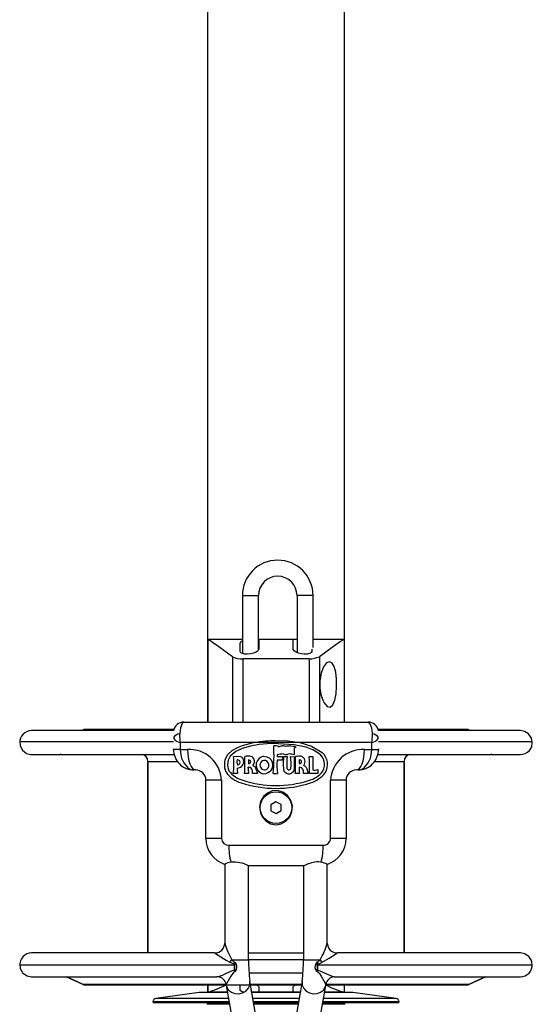
# Model space of a CAD drawing. Extents: x 31 to 1966, y 41 to 2289.
# Drawn here: x 1270 to 1420, y 1010 to 1298 of the extents above; entities that cross this region are included whole.
import ezdxf

# ---------------------------------------------------------------- set-up
doc = ezdxf.new("R2010")
doc.units = 0
doc.layers.get('0').update_dxf_attribs({"linetype": 'CONTINUOUS'})

msp = doc.modelspace()

# ---------------------------------------------------------------- linework, layer by layer
at = {"color": 7, "linetype": 'CONTINUOUS'}
for p, q in [((1324.504, 1381.216), (1324.504, 1116.444)), ((1364.504, 1116.444), (1364.504, 1381.216)), ((1334.654, 1129.307), (1334.654, 1112.335)), ((1334.654, 1129.307), (1339.354, 1129.307)), ((1339.354, 1113.654), (1339.354, 1129.307)), ((1350.654, 1129.307), (1350.654, 1112.63)), ((1355.354, 1129.307), (1350.654, 1129.307)), ((1355.354, 1114.099), (1355.354, 1129.307)), ((1324.554, 1116.444), (1324.504, 1116.421)), ((1334.654, 1116.444), (1324.504, 1116.444)), ((1324.504, 1116.421), (1324.504, 1092.307)), ((1324.563, 1116.421), (1324.504, 1116.421)), ((1324.563, 1116.421), (1324.563, 1092.307)), ((1334.004, 1112.995), (1334.004, 1115.317)), ((1350.654, 1116.444), (1339.477, 1116.444)), ((1339.504, 1116.247), (1339.504, 1113.744)), ((1349.504, 1116.247), (1349.573, 1116.414)), ((1349.504, 1113.744), (1349.504, 1116.247)), ((1364.504, 1116.444), (1355.354, 1116.444)), ((1364.504, 1116.421), (1364.444, 1116.421)), ((1364.444, 1116.421), (1364.444, 1092.307)), ((1364.504, 1116.421), (1364.454, 1116.444)), ((1364.504, 1092.307), (1364.504, 1116.421)), ((1355.004, 1113.641), (1355.004, 1112.995)), ((1331.823, 1111.438), (1331.823, 1092.307)), ((1354.221, 1110.825), (1334.786, 1110.825)), ((1334.786, 1110.825), (1334.786, 1092.307)), ((1354.221, 1110.825), (1354.221, 1092.307)), ((1357.184, 1111.438), (1357.184, 1092.307)), ((1317.504, 1092.307), (1371.504, 1092.307)), ((1314.546, 1089.807), (1273.004, 1089.807)), ((1287.506, 1089.807), (1287.85, 1089.967)), ((1287.85, 1089.967), (1287.506, 1089.807)), ((1287.85, 1089.967), (1314.577, 1089.967)), ((1314.626, 1090.155), (1288.695, 1090.155)), ((1400.312, 1090.155), (1374.381, 1090.155)), ((1374.43, 1089.967), (1401.158, 1089.967)), ((1401.158, 1089.967), (1401.502, 1089.807)), ((1401.502, 1089.807), (1401.158, 1089.967)), ((1314.548, 1086.512), (1269.51, 1086.512)), ((1337.925, 1086.307), (1316.496, 1086.307)), ((1316.496, 1086.307), (1316.496, 1084.307)), ((1337.925, 1086.307), (1339.819, 1086.671)), ((1351.506, 1086.307), (1337.925, 1086.307)), ((1343.565, 1086.08), (1342.702, 1086.055)), ((1343.023, 1086.943), (1344.307, 1086.967)), ((1372.512, 1086.307), (1351.506, 1086.307)), ((1372.512, 1084.307), (1372.512, 1086.307)), ((1419.498, 1086.512), (1374.46, 1086.512)), ((1281.504, 1082.801), (1281.355, 1082.807)), ((1281.355, 1082.807), (1281.504, 1082.801)), ((1281.504, 1082.801), (1314.7, 1082.801)), ((1314.504, 1084.307), (1314.504, 1084.513)), ((1316.496, 1084.307), (1314.504, 1084.307)), ((1316.496, 1084.307), (1318.614, 1084.307)), ((1344.871, 1082.778), (1344.871, 1082.211)), ((1350.318, 1084.996), (1349.849, 1084.727)), ((1349.849, 1084.727), (1349.849, 1082.778)), ((1370.394, 1084.307), (1372.512, 1084.307)), ((1372.512, 1084.307), (1374.504, 1084.307)), ((1374.294, 1082.801), (1407.504, 1082.801)), ((1374.317, 1082.807), (1416.004, 1082.807)), ((1374.504, 1084.513), (1374.504, 1084.307)), ((1407.652, 1082.807), (1407.504, 1082.801)), ((1407.504, 1082.801), (1407.652, 1082.807)), ((1307.004, 1024.807), (1307.004, 1080.807)), ((1307.004, 1080.807), (1307.004, 1024.807)), ((1307.004, 1080.807), (1315.559, 1080.807)), ((1336.418, 1081.25), (1336.418, 1080.19)), ((1344.871, 1082.211), (1346.399, 1082.211)), ((1346.35, 1081.151), (1346.325, 1081.151)), ((1346.399, 1082.211), (1346.399, 1082.186)), ((1348.74, 1082.211), (1349.923, 1082.186)), ((1350.219, 1082.26), (1350.244, 1082.26)), ((1350.219, 1078.81), (1350.219, 1082.26)), ((1351.279, 1081.25), (1351.279, 1080.19)), ((1354.162, 1082.235), (1355.247, 1082.235)), ((1354.261, 1077.257), (1354.261, 1080.781)), ((1355.247, 1082.235), (1355.247, 1078.341)), ((1373.429, 1080.807), (1382.004, 1080.807)), ((1382.004, 1080.807), (1382.004, 1024.807)), ((1382.004, 1024.807), (1382.004, 1080.807)), ((1321.004, 1078.307), (1320.504, 1078.307)), ((1332.006, 1077.257), (1332.006, 1077.282)), ((1333.238, 1077.257), (1332.006, 1077.257)), ((1336.491, 1077.257), (1335.259, 1077.257)), ((1336.504, 1078.307), (1336.406, 1079.095)), ((1339.055, 1077.257), (1337.65, 1077.257)), ((1343.688, 1077.306), (1343.688, 1077.331)), ((1350.12, 1077.257), (1350.12, 1077.282)), ((1351.353, 1077.257), (1350.12, 1077.257)), ((1352.511, 1077.257), (1352.511, 1077.331)), ((1353.916, 1077.257), (1352.511, 1077.257)), ((1356.701, 1077.257), (1354.261, 1077.257)), ((1356.701, 1078.44), (1356.701, 1077.257)), ((1324.004, 1058.307), (1324.004, 1075.307)), ((1328.529, 1075.307), (1324.004, 1075.307)), ((1328.529, 1075.307), (1328.529, 1058.307)), ((1360.478, 1058.307), (1360.478, 1075.307)), ((1365.004, 1075.307), (1360.478, 1075.307)), ((1365.004, 1075.307), (1365.004, 1058.307)), ((1344.449, 1069.038), (1342.977, 1068.125)), ((1345.976, 1068.22), (1344.449, 1069.038)), ((1342.977, 1068.125), (1343.032, 1066.394)), ((1343.032, 1066.394), (1344.559, 1065.576)), ((1344.559, 1065.576), (1346.03, 1066.489)), ((1346.03, 1066.489), (1345.976, 1068.22)), ((1328.529, 1058.307), (1324.004, 1058.307)), ((1365.004, 1058.307), (1360.478, 1058.307)), ((1330.733, 1056.307), (1358.275, 1056.307)), ((1329.504, 1050.77), (1329.504, 1027.662)), ((1352.544, 1050.307), (1336.463, 1050.307)), ((1336.504, 1022.807), (1336.504, 1050.307)), ((1352.504, 1050.307), (1352.504, 1022.807)), ((1359.504, 1027.653), (1359.504, 1050.77)), ((1326.641, 1024.807), (1273.004, 1024.807)), ((1330.972, 1022.115), (1331.626, 1022.807)), ((1331.626, 1022.807), (1336.504, 1022.807)), ((1352.652, 1022.812), (1336.355, 1022.812)), ((1336.504, 1024.807), (1352.504, 1024.807)), ((1352.504, 1022.807), (1357.382, 1022.807)), ((1358.036, 1022.115), (1357.382, 1022.807)), ((1269.504, 1021.307), (1332.342, 1021.307)), ((1332.342, 1021.307), (1332.37, 1021.305)), ((1332.344, 1021.633), (1332.352, 1021.531)), ((1332.345, 1021.633), (1332.389, 1022.098)), ((1332.648, 1021.953), (1332.352, 1021.531)), ((1332.862, 1021.615), (1332.37, 1021.305)), ((1332.401, 1019.743), (1332.463, 1019.313)), ((1332.696, 1019.431), (1332.406, 1019.816)), ((1356.36, 1021.953), (1356.146, 1021.615)), ((1356.146, 1021.615), (1356.637, 1021.305)), ((1356.311, 1019.431), (1356.601, 1019.816)), ((1356.36, 1021.953), (1356.653, 1021.536)), ((1356.545, 1019.313), (1356.606, 1019.743)), ((1356.601, 1019.815), (1356.606, 1019.744)), ((1356.619, 1022.098), (1356.663, 1021.633)), ((1356.637, 1021.305), (1356.665, 1021.307)), ((1356.665, 1021.307), (1419.504, 1021.307)), ((1287.85, 1015.646), (1283.217, 1017.807)), ((1283.217, 1017.807), (1287.85, 1015.646)), ((1327.444, 1017.861), (1327.204, 1017.848)), ((1336.592, 1019), (1352.42, 1019)), ((1339.039, 1004.238), (1336.86, 1016.491)), ((1352.147, 1016.491), (1349.968, 1004.238)), ((1361.52, 1017.862), (1361.698, 1017.854)), ((1361.704, 1017.807), (1416.004, 1017.807)), ((1405.791, 1017.807), (1401.158, 1015.646)), ((1401.158, 1015.646), (1405.791, 1017.807)), ((1287.85, 1015.646), (1329.865, 1015.646)), ((1288.695, 1015.459), (1351.964, 1015.459)), ((1324.504, 1015.459), (1324.504, 1013.307)), ((1324.563, 1015.459), (1324.563, 1013.307)), ((1329.968, 1015.266), (1332.147, 1003.013)), ((1334.004, 1015.275), (1334.14, 1015.459)), ((1334.004, 1013.941), (1334.004, 1015.275)), ((1337.011, 1015.646), (1351.997, 1015.646)), ((1339.504, 1014.845), (1339.504, 1013.407)), ((1349.504, 1013.407), (1349.504, 1014.845)), ((1356.86, 1003.013), (1359.039, 1015.266)), ((1359.019, 1015.459), (1400.312, 1015.459)), ((1359.085, 1015.656), (1359.084, 1015.671)), ((1359.132, 1015.646), (1401.158, 1015.646)), ((1364.444, 1015.459), (1364.444, 1013.307)), ((1364.504, 1013.307), (1364.504, 1015.459)), ((1322.004, 1013.257), (1309.365, 1011.481)), ((1330.641, 1011.481), (1309.365, 1011.481)), ((1330.326, 1013.257), (1322.004, 1013.257)), ((1324.354, 1013.307), (1324.354, 1013.257)), ((1330.317, 1013.307), (1324.354, 1013.307)), ((1351.581, 1013.307), (1337.427, 1013.307)), ((1351.572, 1013.257), (1337.435, 1013.257)), ((1351.256, 1011.481), (1337.751, 1011.481)), ((1339.504, 1013.407), (1339.476, 1013.307)), ((1349.532, 1013.307), (1349.504, 1013.407)), ((1379.643, 1011.481), (1358.366, 1011.481)), ((1367.004, 1013.257), (1358.682, 1013.257)), ((1359.196, 1013.307), (1358.691, 1013.307)), ((1364.654, 1013.307), (1359.196, 1013.307)), ((1364.654, 1013.257), (1364.654, 1013.307)), ((1379.643, 1011.481), (1367.004, 1013.257)), ((1330.818, 1010.49), (1308.504, 1010.49)), ((1330.859, 1010.257), (1308.504, 1010.257)), ((1324.354, 1010.257), (1324.354, 1009.807)), ((1330.939, 1009.807), (1324.354, 1009.807)), ((1351.08, 1010.49), (1337.927, 1010.49)), ((1351.039, 1010.257), (1337.969, 1010.257)), ((1350.959, 1009.807), (1338.049, 1009.807)), ((1359.196, 1009.807), (1358.068, 1009.807)), ((1380.504, 1010.257), (1358.148, 1010.257)), ((1380.504, 1010.49), (1358.19, 1010.49)), ((1364.654, 1009.807), (1359.196, 1009.807)), ((1364.654, 1009.807), (1364.654, 1010.257))]:
    msp.add_line(p, q, dxfattribs=at)
at = {"color": 7, "linetype": 'CONTINUOUS', "flags": 128}
for points in [[(1331.823, 1111.438), (1329.621, 1112.956), (1327.767, 1114.313), (1326.264, 1115.438), (1325.171, 1116.184), (1324.563, 1116.421)], [(1334.004, 1115.317), (1334.187, 1115.763), (1334.654, 1116.179)], [(1339.456, 1116.417), (1339.493, 1116.357), (1339.504, 1116.247)], [(1364.444, 1116.421), (1364.018, 1116.282), (1363.368, 1115.884), (1361.364, 1114.406), (1359.476, 1113.02), (1357.184, 1111.438)], [(1339.504, 1113.744), (1339.317, 1113.272), (1339.092, 1113.045), (1338.774, 1112.823), (1338.4, 1112.633), (1337.949, 1112.461), (1337.5, 1112.335), (1337.006, 1112.236), (1336.095, 1112.15), (1335.3, 1112.187), (1334.662, 1112.331), (1334.217, 1112.574), (1334.011, 1112.91), (1334.004, 1112.995)], [(1355.004, 1112.995), (1354.839, 1112.619), (1354.635, 1112.463), (1354.342, 1112.33), (1353.613, 1112.176), (1352.783, 1112.155), (1351.936, 1112.247), (1351.124, 1112.441), (1350.401, 1112.732), (1349.839, 1113.112), (1349.533, 1113.558), (1349.504, 1113.744)], [(1358.172, 1098.737), (1358.583, 1097.925), (1359.477, 1096.887), (1360.377, 1096.667), (1361.162, 1097.311), (1361.737, 1098.685), (1362.09, 1100.551), (1362.24, 1102.692), (1362.198, 1104.892), (1361.963, 1106.913), (1361.541, 1108.531), (1360.944, 1109.585), (1360.193, 1109.973), (1359.329, 1109.613), (1358.451, 1108.456), (1357.734, 1106.6), (1357.359, 1104.411), (1357.352, 1102.295), (1357.638, 1100.396), (1358.172, 1098.737)], [(1317.504, 1092.307), (1317.015, 1091.899), (1316.595, 1090.68), (1316.339, 1089.078), (1316.32, 1088.898), (1316.315, 1088.85)], [(1371.504, 1092.307), (1371.992, 1091.899), (1372.412, 1090.68), (1372.669, 1089.078), (1372.688, 1088.898), (1372.692, 1088.85)], [(1419.503, 1086.245), (1419.259, 1087.592), (1418.427, 1088.832), (1417.263, 1089.573), (1416.004, 1089.807), (1415.818, 1089.807), (1415.262, 1089.807), (1414.339, 1089.807), (1413.054, 1089.807), (1411.412, 1089.807), (1409.424, 1089.807), (1407.098, 1089.807), (1404.447, 1089.807), (1401.486, 1089.807), (1398.228, 1089.807), (1394.692, 1089.807), (1390.895, 1089.807), (1386.857, 1089.807), (1382.6, 1089.807), (1378.144, 1089.807), (1374.462, 1089.807)], [(1269.536, 1086.778), (1269.62, 1085.412), (1270.301, 1084.083), (1271.474, 1083.159), (1272.798, 1082.813), (1273.004, 1082.807), (1273.189, 1082.807), (1273.745, 1082.807), (1274.668, 1082.807), (1275.954, 1082.807), (1277.595, 1082.807), (1279.584, 1082.807), (1281.909, 1082.807), (1284.56, 1082.807), (1287.522, 1082.807), (1290.779, 1082.807), (1294.316, 1082.807), (1298.113, 1082.807), (1302.15, 1082.807), (1306.408, 1082.807), (1310.863, 1082.807), (1314.719, 1082.807)], [(1329.936, 1077.651), (1329.516, 1078.822), (1329.485, 1080.534), (1329.664, 1081.391), (1330.366, 1082.828), (1331.747, 1084.114), (1333.194, 1084.915), (1334.749, 1085.504), (1337.925, 1086.307)], [(1339.572, 1085.76), (1337.062, 1085.259), (1334.612, 1084.572), (1332.731, 1083.724), (1331.138, 1082.375), (1330.522, 1081.172), (1330.304, 1079.841), (1330.47, 1078.654), (1330.749, 1078.021)], [(1342.702, 1086.055), (1341.919, 1085.981), (1340.745, 1085.87), (1339.572, 1085.76)], [(1339.819, 1086.671), (1341.419, 1086.807), (1342.221, 1086.875), (1343.023, 1086.943)], [(1357.021, 1083.172), (1355.3, 1084.187), (1353.378, 1084.931), (1349.802, 1085.706), (1343.565, 1086.08)], [(1344.307, 1086.967), (1347.904, 1086.841), (1351.506, 1086.307)], [(1351.506, 1086.307), (1354.85, 1085.283), (1358.007, 1083.468)], [(1316.496, 1084.307), (1316.541, 1083.411), (1316.882, 1081.758), (1317.499, 1080.362), (1318.729, 1078.942), (1318.827, 1078.871), (1319.626, 1078.457), (1320.494, 1078.307), (1320.504, 1078.307)], [(1318.614, 1084.307), (1318.66, 1083.136), (1318.796, 1082.011), (1319.017, 1080.973), (1319.314, 1080.064), (1319.676, 1079.318), (1320.089, 1078.764), (1320.537, 1078.422), (1321.004, 1078.307)], [(1348.321, 1083.024), (1348.026, 1082.913), (1347.878, 1082.858), (1347.73, 1082.802)], [(1349.849, 1082.778), (1349.086, 1082.901), (1348.704, 1082.962), (1348.321, 1083.024)], [(1348.839, 1085.341), (1349.6, 1085.248), (1349.967, 1085.187), (1350.116, 1085.143), (1350.255, 1085.072), (1350.299, 1085.029), (1350.318, 1084.996)], [(1368.004, 1078.307), (1368.47, 1078.422), (1368.918, 1078.764), (1369.331, 1079.318), (1369.694, 1080.064), (1369.991, 1080.973), (1370.212, 1082.011), (1370.348, 1083.136), (1370.394, 1084.307)], [(1368.504, 1078.307), (1368.514, 1078.307), (1369.381, 1078.457), (1370.181, 1078.871), (1370.278, 1078.942), (1371.509, 1080.362), (1372.125, 1081.758), (1372.466, 1083.411), (1372.512, 1084.307)], [(1332.105, 1082.285), (1333.495, 1082.32), (1334.146, 1082.25), (1334.504, 1082.052), (1334.778, 1081.75), (1334.816, 1081.693)], [(1335.259, 1077.257), (1335.416, 1078.051), (1335.418, 1078.875), (1335.367, 1080.567), (1335.358, 1081.413), (1335.358, 1082.26)], [(1340.878, 1082.309), (1341.802, 1082.191), (1342.513, 1081.844), (1343.065, 1081.274), (1343.389, 1080.584), (1343.503, 1079.755), (1343.341, 1078.833), (1342.862, 1077.996), (1342.173, 1077.434), (1341.393, 1077.155), (1340.766, 1077.13), (1340.166, 1077.323), (1339.54, 1077.793), (1339.074, 1078.437), (1338.767, 1079.346), (1338.797, 1080.326), (1338.833, 1080.461)], [(1346.67, 1082.235), (1346.954, 1082.229), (1347.379, 1082.22), (1347.804, 1082.211)], [(1348.1, 1077.109), (1347.575, 1077.269), (1347.203, 1077.526), (1346.94, 1077.894), (1346.75, 1078.532), (1346.685, 1079.788), (1346.719, 1081.052)], [(1349.849, 1081.052), (1349.868, 1079.081), (1349.687, 1078.103), (1349.407, 1077.631), (1348.98, 1077.286), (1348.55, 1077.116), (1348.1, 1077.109)], [(1351.87, 1080.387), (1351.942, 1080.723), (1351.928, 1080.89), (1351.859, 1081.043), (1351.755, 1081.144), (1351.59, 1081.217), (1351.279, 1081.25)], [(1337.65, 1077.257), (1337.601, 1078.138), (1337.459, 1078.538), (1337.244, 1078.827), (1336.939, 1079.022), (1336.552, 1079.104), (1336.418, 1079.105)], [(1337.773, 1079.623), (1338.131, 1079.467), (1338.398, 1079.181), (1338.631, 1078.646), (1339.055, 1077.257)], [(1352.634, 1079.623), (1352.992, 1079.467), (1353.259, 1079.18), (1353.492, 1078.646), (1353.916, 1077.257)], [(1339.933, 1065.717), (1340.533, 1064.473), (1341.497, 1063.399), (1342.941, 1062.577), (1344.523, 1062.307), (1346.062, 1062.576), (1347.427, 1063.332), (1348.503, 1064.516), (1349.166, 1066.034), (1349.307, 1067.736), (1348.876, 1069.413), (1347.912, 1070.842), (1346.551, 1071.833), (1344.99, 1072.281), (1343.421, 1072.179), (1341.988, 1071.571), (1340.807, 1070.516), (1340, 1069.09), (1339.684, 1067.427), (1339.933, 1065.717)], [(1357.711, 1051.32), (1357.394, 1051.38), (1356.897, 1051.429), (1356.361, 1051.424), (1355.875, 1051.372), (1355.385, 1051.279), (1354.901, 1051.153), (1354.434, 1051.003), (1353.945, 1050.824), (1353.499, 1050.646), (1353.296, 1050.564), (1353.11, 1050.489), (1352.941, 1050.423), (1352.796, 1050.369), (1352.645, 1050.323), (1352.544, 1050.307)], [(1326.645, 1024.806), (1326.644, 1024.807), (1326.626, 1024.767), (1326.765, 1024.639), (1327.545, 1024.113), (1329.884, 1022.727), (1330.972, 1022.115)], [(1358.036, 1022.115), (1360.051, 1023.262), (1360.829, 1023.723), (1361.457, 1024.109), (1362.239, 1024.636), (1362.381, 1024.765), (1362.366, 1024.807), (1362.361, 1024.805)], [(1419.493, 1021.04), (1419.329, 1022.398), (1418.571, 1023.685), (1417.346, 1024.539), (1416.004, 1024.807), (1415.812, 1024.807), (1415.238, 1024.807), (1414.284, 1024.807), (1412.957, 1024.807), (1411.262, 1024.807), (1409.209, 1024.807), (1406.809, 1024.807), (1404.075, 1024.807), (1401.022, 1024.807), (1397.665, 1024.807), (1394.024, 1024.807), (1390.116, 1024.807), (1385.964, 1024.807), (1381.59, 1024.807), (1377.017, 1024.807), (1372.27, 1024.807), (1367.373, 1024.807), (1362.354, 1024.807)], [(1269.514, 1021.574), (1269.678, 1020.215), (1270.436, 1018.928), (1271.661, 1018.075), (1273.004, 1017.807), (1273.198, 1017.807), (1273.778, 1017.807), (1274.742, 1017.807), (1276.085, 1017.807), (1277.798, 1017.807), (1279.873, 1017.807), (1282.299, 1017.807), (1285.062, 1017.807), (1288.147, 1017.807), (1291.538, 1017.807), (1295.216, 1017.807), (1299.161, 1017.807), (1303.353, 1017.807), (1307.767, 1017.807), (1312.381, 1017.807), (1317.168, 1017.807), (1322.104, 1017.807), (1327.162, 1017.807)], [(1332.401, 1019.744), (1331.696, 1019.605), (1331.013, 1019.32), (1329.546, 1018.569), (1328.719, 1018.183), (1327.841, 1017.883), (1327.444, 1017.861)], [(1332.463, 1019.313), (1332.363, 1019.29), (1332.267, 1019.246), (1332.092, 1019.115), (1331.294, 1017.997), (1330.525, 1016.628), (1330.034, 1015.776), (1329.92, 1015.632), (1329.922, 1015.656)], [(1330.972, 1022.115), (1331.654, 1021.789), (1332.344, 1021.633)], [(1332.389, 1022.098), (1332.521, 1022.052), (1332.648, 1021.953)], [(1332.696, 1019.431), (1332.583, 1019.349), (1332.463, 1019.313)], [(1356.311, 1019.431), (1356.429, 1019.346), (1356.545, 1019.313)], [(1356.619, 1022.098), (1356.495, 1022.057), (1356.36, 1021.953)], [(1356.545, 1019.313), (1356.645, 1019.29), (1356.741, 1019.246), (1356.916, 1019.115), (1357.217, 1018.767), (1357.714, 1017.996), (1358.483, 1016.628), (1358.974, 1015.776), (1359.087, 1015.632), (1359.085, 1015.656)], [(1356.637, 1021.305), (1356.611, 1020.457), (1356.601, 1019.816)], [(1356.606, 1019.744), (1357.313, 1019.605), (1358.002, 1019.316), (1359.48, 1018.56), (1361.183, 1017.878), (1361.52, 1017.862)], [(1356.653, 1021.536), (1356.642, 1021.434), (1356.637, 1021.305)], [(1356.663, 1021.633), (1357.283, 1021.764), (1358.036, 1022.115)], [(1329.967, 1015.275), (1330.107, 1014.773), (1330.633, 1013.929), (1331.45, 1013.29), (1332.474, 1012.922), (1333.596, 1012.864), (1334.699, 1013.122), (1335.667, 1013.67), (1336.399, 1014.449), (1336.818, 1015.378), (1336.88, 1016.359), (1336.857, 1016.509)], [(1352.148, 1016.497), (1352.127, 1016.359), (1352.189, 1015.378), (1352.608, 1014.449), (1353.34, 1013.67), (1354.309, 1013.122), (1355.412, 1012.864), (1356.534, 1012.922), (1357.557, 1013.29), (1358.375, 1013.929), (1358.9, 1014.773), (1359.039, 1015.267)], [(1335.025, 1013.307), (1334.399, 1013.556), (1334.056, 1013.809), (1334.004, 1013.941)], [(1359.038, 1015.265), (1359.041, 1015.278), (1359.096, 1015.67)]]:
    msp.add_lwpolyline(points, dxfattribs=at)
at = {"color": 7, "linetype": 'CONTINUOUS'}
msp.add_circle((1344.504, 1067.307), 4.65, dxfattribs=at)
for centre, radius, start, end in [((1345.004, 1129.307), 10.35, 360, 180), ((1345.004, 1129.307), 5.65, 360, 180), ((1334.214, 1115.525), 4.734, 239.67755, 276.94508), ((1354.35, 1117.672), 6.848, 268.9269, 294.45048), ((1317.504, 1089.307), 3, 89.99908, 170.19655), ((1371.504, 1089.307), 3, 9.71459, 90.00089), ((1273.004, 1086.307), 3.5, 89.99947, 181.01707), ((1288.695, 1088.156), 1.999, 89.99305, 115.00862), ((1288.695, 1088.155), 2, 89.99862, 115.00306), ((1316.341, 1086.827), 2.023, 90.73846, 154.49405), ((1326.779, 1088.315), 10.478, 177.07105, 191.0494), ((1362.228, 1088.315), 10.478, 348.9506, 2.92895), ((1372.666, 1086.827), 2.023, 25.50595, 89.26154), ((1400.312, 1088.155), 2, 64.99694, 90.00138), ((1400.313, 1088.156), 1.999, 64.99138, 90.00695), ((1317.283, 1089.735), 3.518, 217.81398, 257.07056), ((1371.725, 1089.735), 3.518, 282.92944, 322.18602), ((1416.004, 1086.307), 3.5, 270.00004, 7.74339), ((1305.004, 1080.807), 2, 360, 85.74142), ((1305.004, 1080.807), 2, 360, 85.74142), ((1320.504, 1084.307), 6, 180, 270.00012), ((1319.132, 1074.916), 9.406, 2.38461, 93.15581), ((1291.674, 1082.316), 52.252, 354.52519, 3.37254), ((1343.633, 1078.843), 6.55, 75.79105, 88.22514), ((1352.49, 1028.368), 54.941, 96.08058, 97.97111), ((1345.073, 1088.501), 3.312, 272.90193, 291.29257), ((1346.241, 1082.728), 2.687, 66.54021, 89.26642), ((1347.624, 1085.18), 2.38, 246.37664, 272.55009), ((1349.71, 1068.377), 16.986, 92.94005, 98.11996), ((1354.589, 1079.876), 4.096, 332.68904, 53.57841), ((1354.719, 1079.883), 4.864, 329.70651, 47.46909), ((1370.005, 1074.773), 9.542, 87.66813, 176.79146), ((1368.504, 1084.307), 6, 269.99988, 0), ((1384.004, 1080.807), 2, 94.25858, 180), ((1384.004, 1080.807), 2, 94.25858, 180), ((1309.581, 1080.226), 22.618, 352.52013, 5.22228), ((1334.858, 1080.606), 1.812, 159.18206, 204.83683), ((1333.215, 1080.727), 1.869, 268.44797, 31.10119), ((1333.292, 1080.551), 0.71, 263.6748, 100.34409), ((1336.92, 1069.943), 12.416, 90.15596, 97.2269), ((1336.429, 1080.048), 1.202, 63.8183, 90.56525), ((1336.53, 1080.75), 0.571, 258.63324, 41.23348), ((1336.625, 1080.802), 1.579, 341.02746, 80.49754), ((1334.158, 1081.92), 4.283, 327.57012, 337.60947), ((1341.358, 1079.722), 2.631, 100.50072, 163.70035), ((1341.159, 1079.674), 1.35, 159.79399, 279.0411), ((1341.277, 1079.714), 1.449, 102.96616, 162.8969), ((1341.008, 1079.711), 1.417, 284.86076, 92.25059), ((1359.434, 1079.501), 14.661, 173.34383, 188.80368), ((1345.37, 1074.44), 6.779, 81.89801, 94.21878), ((1361.38, 1080.954), 15.032, 175.29836, 179.24881), ((1343.732, 1081.52), 3.024, 351.09458, 13.67718), ((1363.716, 1080.029), 16.06, 172.19444, 184.53255), ((1336.659, 1080.149), 12.256, 353.61096, 9.68561), ((1354.654, 1081.308), 4.812, 169.49022, 183.04969), ((1351.871, 1064.39), 17.944, 89.92291, 95.20273), ((1351.311, 1081.078), 0.889, 267.91186, 308.96071), ((1351.295, 1080.714), 1.727, 320.81922, 69.69001), ((1351.361, 1081.315), 2.949, 349.57061, 18.18625), ((1321.004, 1075.307), 3, 360, 90.00098), ((1336.449, 1082.245), 7.97, 215.19416, 254.34474), ((1337.301, 1083.325), 8.43, 218.99136, 252.50025), ((1341.342, 1078.434), 8.189, 177.02409, 188.26269), ((1343.835, 1078.476), 7.444, 175.15191, 189.42749), ((1344.506, 1082.127), 4.889, 260.3637, 275.14455), ((1348.336, 1078.981), 0.669, 199.31071, 246.99436), ((1348.237, 1078.976), 0.631, 255.08738, 342.39098), ((1344.802, 1078.392), 5.433, 348.20789, 4.40964), ((1358.696, 1078.476), 7.444, 175.15197, 189.42742), ((1351.253, 1077.772), 1.334, 340.67657, 88.87711), ((1352.218, 1082.512), 7.518, 283.82743, 323.08663), ((1351.533, 1083.783), 9.743, 288.53839, 319.29602), ((1355.834, 1080.457), 2.196, 254.50037, 293.26156), ((1368.004, 1075.307), 3, 89.99902, 180), ((1344.502, 1105.439), 32.511, 251.7087, 288.15257), ((1344.506, 1105.242), 31.5, 251.99032, 287.56967), ((1332.004, 1058.307), 8, 180, 251.74215), ((1330.648, 1058.428), 2.123, 183.27081, 272.27034), ((1358.39, 1058.394), 2.091, 266.85802, 357.60084), ((1357.004, 1058.307), 8, 288.25813, 360), ((1349.159, 1055.867), 18.432, 178.63172, 194.2813), ((1339.848, 1055.867), 18.432, 345.7187, 1.36828), ((1331.716, 1047.103), 4.237, 95.67782, 121.31367), ((1332.171, 1042.097), 9.265, 62.39882, 95.41354), ((1356.384, 1044.389), 7.056, 63.84809, 79.16043), ((1326.623, 1027.688), 2.881, 269.87366, 359.62238), ((1348.498, 1033.055), 19.741, 195.8531, 211.27461), ((1343.969, 1031.537), 16.004, 326.94261, 345.95857), ((1362.385, 1027.688), 2.881, 179.91957, 270.13636), ((1273.004, 1021.307), 3.5, 90.00001, 184.38032), ((1332.717, 1023.216), 1.165, 200.53986, 253.63314), ((1377.981, 1021.987), 41.485, 178.86759, 187.58457), ((1309.711, 1022.059), 42.8, 352.53599, 1.00119), ((1356.29, 1023.216), 1.166, 286.3789, 339.45496), ((1345.306, 1021.119), 12.965, 179.17096, 185.77153), ((1334.253, 1021.333), 1.911, 174.08106, 180.79759), ((1331.871, 1021.378), 0.504, 351.74401, 17.61306), ((1304.648, 1019.889), 27.758, 359.84844, 2.92462), ((1332.545, 1019.77), 0.146, 161.52972, 190.04036), ((1331.926, 1021.259), 1.001, 20.80862, 43.84693), ((1330.751, 1020.676), 2.31, 327.37049, 23.98556), ((1357.896, 1020.649), 1.999, 151.10013, 217.54382), ((1343.776, 1021.117), 12.891, 354.20672, 0.84388), ((1356.767, 1021.529), 0.115, 162.63195, 176.46271), ((1355.102, 1021.335), 1.564, 358.97549, 7.39155), ((1357.245, 1021.554), 0.588, 172.27059, 179.12231), ((1416.004, 1021.307), 3.5, 270.00001, 4.38032), ((1327.294, 1015.142), 2.661, 10.09343, 86.75405), ((1361.752, 1015.12), 2.703, 94.7844, 169.59052), ((1288.695, 1017.459), 2, 244.99694, 270.00138), ((1288.696, 1017.462), 2.004, 245.02153, 269.97679), ((1300.412, 1082.897), 73.662, 289.13954, 293.72216), ((1338.433, 1014.219), 1.24, 30.30998, 88.90767), ((1350.783, 1013.859), 1.615, 97.77637, 142.36175), ((1373.609, 1044.617), 32.624, 243.35105, 253.68616), ((1400.311, 1017.462), 2.004, 270.02321, 294.97847), ((1400.312, 1017.459), 2, 269.99862, 295.00306), ((1309.504, 1010.49), 1, 97.99926, 180), ((1379.504, 1010.49), 1, 360, 82.00074)]:
    msp.add_arc(centre, radius, start, end, dxfattribs=at)

doc.saveas('drawing.dxf')
